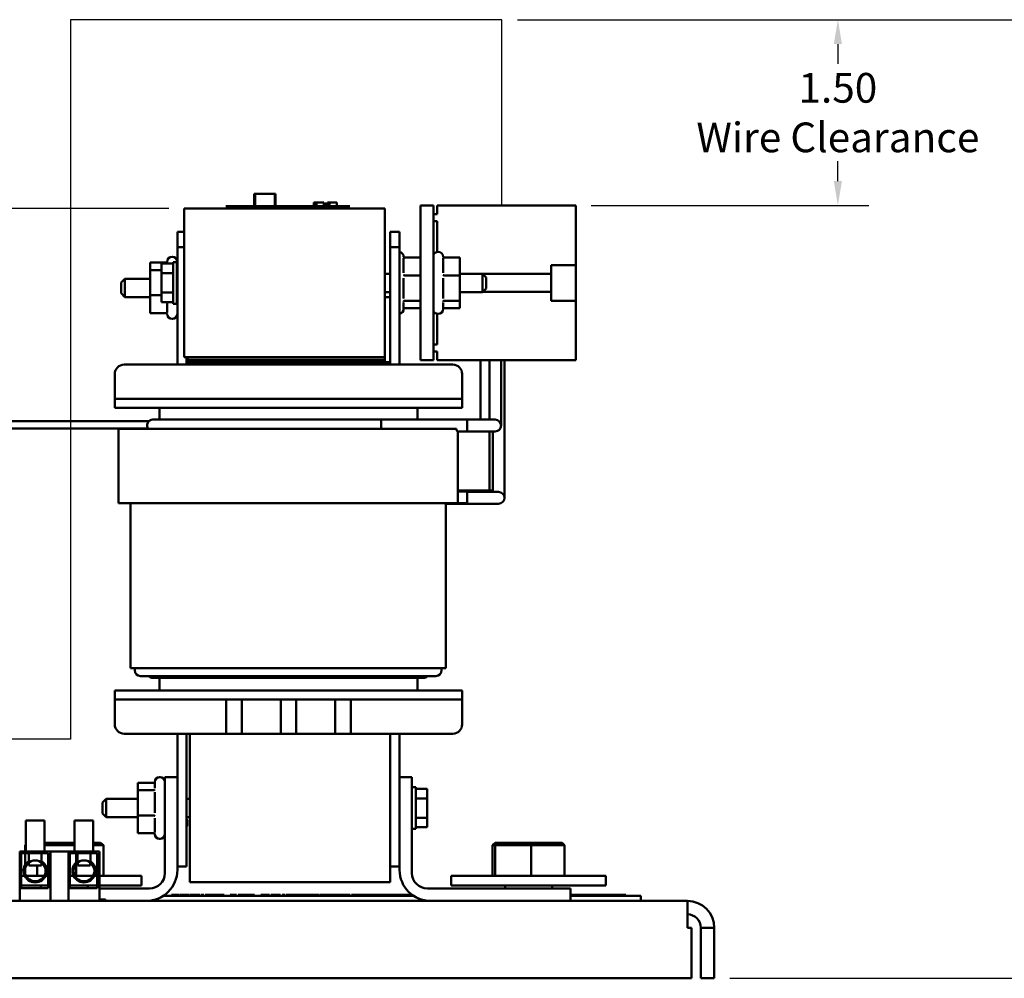
# Model space of a CAD drawing. Units: inches. Extents: x 1 to 43, y 0.5 to 33.5.
# Drawn here: x 27.4 to 35.4, y 9 to 16.7 of the extents above; entities that cross this region are included whole.
import ezdxf

# ---------------------------------------------------------------- set-up
doc = ezdxf.new("R2010")
doc.units = ezdxf.units.IN
doc.header["$LTSCALE"] = 2
doc.header["$MEASUREMENT"] = 0
for name, color, linetype, lineweight in [('Dimension (ANSI)', 7, 'Continuous', 25), ('Sketch Geometry (ANSI)', 7, 'Continuous', 25), ('Visible (ANSI)', 7, 'Continuous', 50)]:
    doc.layers.add(name, color=color, linetype=linetype, lineweight=lineweight)
doc.styles.add('Note Text (ANSI)', font='tahoma.ttf')
doc.dimstyles.new('Default (ANSI)', dxfattribs={"dimscale": 2, "dimtxt": 0.12, "dimasz": 0.098425, "dimexe": 0.125, "dimexo": 0.0625, "dimgap": 0.031496, "dimtad": 0, "dimtih": 1, "dimtoh": 1, "dimrnd": 1e-08, "dimzin": 0, "dimdsep": 46, "dimtxsty": 'Note Text (ANSI)', "dimcen": 0.09, "dimdle": 0.393701, "dimclrd": 256, "dimclre": 256, "dimclrt": 256, "dimadec": 0, "dimazin": 1, "dimtfac": 1, "dimtofl": 0, "dimtmove": 0, "dimatfit": 3, "dimfxl": 1, "dimtolj": 1, "dimtzin": 4, "dimlwd": -1, "dimlwe": -1, "dimarcsym": 0})

# ---------------------------------------------------------------- blocks, each defined once
blk = doc.blocks.new('*D28')
at = {"layer": 'Defpoints', "color": 0, "transparency": 16777216}
for p in [(31.3063, 16.7355), (37.5881, 16.7355), (33.0211, 8.9955)]:
    blk.add_point(p, dxfattribs=at)
at = {"layer": 'Dimension (ANSI)', "transparency": 16777216}
for p, q in [((31.4313, 16.7355), (37.8381, 16.7355)), ((37.5881, 16.5387), (37.5881, 13.0485)), ((37.5881, 9.1924), (37.5881, 12.6825)), ((33.1461, 8.9955), (37.8381, 8.9955))]:
    blk.add_line(p, q, dxfattribs=at)
for points in [[(37.5552, 16.5387), (37.6209, 16.5387), (37.5881, 16.7355)], [(37.5552, 9.1924), (37.6209, 9.1924), (37.5881, 8.9955)]]:
    blk.add_solid(points, dxfattribs=at)
at = {"layer": 'Dimension (ANSI)', "transparency": 16777216, "insert": (37.2799, 12.9855), "char_height": 0.24, "attachment_point": 1, "style": 'Note Text (ANSI)'}
blk.add_mtext('\\A1;7.74', dxfattribs=at)
blk = doc.blocks.new('*D32')
at = {"layer": 'Defpoints', "color": 0, "transparency": 16777216}
for p in [(31.3063, 16.7355), (31.9024, 15.2355), (34.0196, 15.2355)]:
    blk.add_point(p, dxfattribs=at)
at = {"layer": 'Dimension (ANSI)', "transparency": 16777216}
for p, q in [((31.4313, 16.7355), (34.2696, 16.7355)), ((34.0196, 16.5387), (34.0196, 16.3788)), ((34.0196, 15.4324), (34.0196, 15.5922)), ((32.0274, 15.2355), (34.2696, 15.2355))]:
    blk.add_line(p, q, dxfattribs=at)
for points in [[(33.9868, 16.5387), (34.0525, 16.5387), (34.0196, 16.7355)], [(33.9868, 15.4324), (34.0525, 15.4324), (34.0196, 15.2355)]]:
    blk.add_solid(points, dxfattribs=at)
at = {"layer": 'Dimension (ANSI)', "transparency": 16777216, "insert": (34.0196, 15.9855), "char_height": 0.24, "attachment_point": 5, "style": 'Note Text (ANSI)'}
blk.add_mtext('\\A1;\\fTahoma|b0|i0;\\H0.2400;1.50\\P\\fTahoma|b0|i0;\\H0.2400;Wire Clearance', dxfattribs=at)
blk = doc.blocks.new('*D34')
at = {"layer": 'Defpoints', "color": 0, "transparency": 16777216}
for p in [(23.1087, 15.2105), (28.7394, 15.2105), (23.8961, 8.9955)]:
    blk.add_point(p, dxfattribs=at)
at = {"layer": 'Dimension (ANSI)', "transparency": 16777216}
for p, q in [((28.6144, 15.2105), (22.8587, 15.2105)), ((23.1087, 15.0137), (23.1087, 12.291)), ((23.1087, 9.1924), (23.1087, 11.9151)), ((23.7711, 8.9955), (22.8587, 8.9955))]:
    blk.add_line(p, q, dxfattribs=at)
for points in [[(23.0759, 15.0137), (23.1415, 15.0137), (23.1087, 15.2105)], [(23.0759, 9.1924), (23.1415, 9.1924), (23.1087, 8.9955)]]:
    blk.add_solid(points, dxfattribs=at)
at = {"layer": 'Dimension (ANSI)', "transparency": 16777216, "insert": (22.8026, 12.228), "char_height": 0.24, "attachment_point": 1, "style": 'Note Text (ANSI)'}
blk.add_mtext('\\A1;6.22', dxfattribs=at)

msp = doc.modelspace()

# ---------------------------------------------------------------- linework, layer by layer
at = {"layer": 'Sketch Geometry (ANSI)'}
for p, q in [((31.3063, 16.7355), (27.8222, 16.7355)), ((27.8222, 16.7355), (27.8222, 10.9273)), ((31.3063, 15.2411), (31.3063, 16.7355)), ((27.8222, 10.9273), (26.5836, 10.9273))]:
    msp.add_line(p, q, dxfattribs=at)
at = {"layer": 'Visible (ANSI)'}
for p, q in [((29.3053, 15.3305), (29.3125, 15.3305)), ((29.3053, 15.2305), (29.3053, 15.3305)), ((29.3125, 15.2305), (29.3125, 15.3305)), ((29.3125, 15.3305), (29.4725, 15.3305)), ((29.4725, 15.3305), (29.4757, 15.3305)), ((29.4725, 15.2305), (29.4725, 15.3305)), ((29.4757, 15.3305), (29.4762, 15.3305)), ((29.4757, 15.2305), (29.4757, 15.3305)), ((29.4762, 15.2305), (29.4762, 15.3305)), ((28.7394, 15.2105), (28.7394, 14.0105)), ((28.7394, 15.2105), (30.3594, 15.2105)), ((29.077, 15.2305), (29.107, 15.2305)), ((29.077, 15.2305), (29.077, 15.2305)), ((29.107, 15.2305), (29.077, 15.2305)), ((30.047, 15.2305), (29.107, 15.2305)), ((29.107, 15.2305), (30.047, 15.2305)), ((29.271, 15.2105), (29.271, 15.2305)), ((29.7861, 15.2305), (29.7861, 15.2605)), ((29.7861, 15.2605), (29.7943, 15.2605)), ((29.7943, 15.2605), (29.7968, 15.2605)), ((29.7968, 15.2605), (29.797, 15.2605)), ((29.7968, 15.2305), (29.7968, 15.2605)), ((29.797, 15.2305), (29.797, 15.2605)), ((29.797, 15.2605), (29.8083, 15.2605)), ((29.8083, 15.2605), (29.8084, 15.2605)), ((29.8083, 15.2305), (29.8083, 15.2605)), ((29.8084, 15.2305), (29.8084, 15.2605)), ((29.8084, 15.2605), (29.8684, 15.2605)), ((29.8684, 15.2305), (29.8684, 15.2605)), ((29.8684, 15.2505), (29.8748, 15.2505)), ((29.8895, 15.2505), (29.8748, 15.2505)), ((29.8748, 15.2305), (29.8748, 15.2505)), ((29.8895, 15.2305), (29.8895, 15.2505)), ((29.899, 15.2505), (29.8895, 15.2505)), ((29.8985, 15.2605), (29.8987, 15.2605)), ((29.8985, 15.2505), (29.8985, 15.2605)), ((29.8987, 15.2505), (29.8987, 15.2605)), ((29.8987, 15.2605), (29.9037, 15.2605)), ((29.899, 15.2305), (29.899, 15.2505)), ((29.9037, 15.2605), (29.9049, 15.2605)), ((29.9037, 15.2305), (29.9037, 15.2605)), ((29.9049, 15.2305), (29.9049, 15.2605)), ((29.9049, 15.2605), (29.9117, 15.2605)), ((29.9117, 15.2605), (29.913, 15.2605)), ((29.9117, 15.2305), (29.9117, 15.2605)), ((29.913, 15.2605), (29.973, 15.2605)), ((29.913, 15.2305), (29.913, 15.2605)), ((29.973, 15.2305), (29.973, 15.2605)), ((30.041, 15.2105), (30.041, 15.2305)), ((30.047, 15.2305), (30.077, 15.2305)), ((30.077, 15.2305), (30.047, 15.2305)), ((30.077, 15.2305), (30.077, 15.2305)), ((30.3594, 14.0105), (30.3594, 15.2105)), ((30.7524, 15.2355), (30.6484, 15.2355)), ((30.6484, 15.2355), (30.6484, 13.9855)), ((30.7524, 13.9855), (30.7524, 15.2355)), ((30.7824, 15.2355), (30.7824, 15.1645)), ((30.7824, 15.2355), (31.9024, 15.2355)), ((31.9024, 14.7547), (31.9024, 15.2355)), ((30.7824, 15.1645), (30.7524, 15.1645)), ((30.7524, 15.1085), (30.7824, 15.1085)), ((30.7824, 15.1085), (30.7824, 14.8601)), ((28.6844, 15.023), (28.6844, 14.898)), ((28.7394, 15.023), (28.6844, 15.023)), ((30.4044, 15.023), (30.4044, 14.898)), ((30.4794, 15.023), (30.4044, 15.023)), ((30.4794, 14.898), (30.4794, 15.023)), ((28.6844, 13.9505), (28.6844, 14.898)), ((28.6844, 14.898), (28.7394, 14.898)), ((30.4044, 14.898), (30.4794, 14.898)), ((30.4044, 13.9705), (30.4044, 14.898)), ((30.4794, 13.9505), (30.4794, 14.898)), ((28.6444, 14.8205), (28.6414, 14.8205)), ((30.5124, 14.8088), (30.5124, 14.6919)), ((30.5216, 14.815), (30.6484, 14.815)), ((30.7884, 14.8605), (30.7914, 14.8605)), ((30.8314, 14.8088), (30.8314, 14.6919)), ((30.8406, 14.815), (30.9674, 14.815)), ((30.9674, 14.6711), (30.9674, 14.815)), ((28.5921, 14.775), (28.4654, 14.775)), ((28.4654, 14.775), (28.4654, 14.7144)), ((28.4654, 14.7144), (28.4654, 14.51)), ((28.5554, 14.7144), (28.4654, 14.7144)), ((28.5554, 14.7665), (28.6494, 14.7665)), ((28.5554, 14.6885), (28.5554, 14.7665)), ((28.6014, 14.7665), (28.6014, 14.7805)), ((28.6494, 14.7787), (28.6494, 14.4424)), ((28.6494, 14.7787), (28.6794, 14.7787)), ((28.6794, 14.7787), (28.6794, 14.4424)), ((31.7044, 14.684), (31.7044, 14.7547)), ((31.7044, 14.7547), (31.9024, 14.7547)), ((31.9024, 14.7547), (31.9024, 14.4664)), ((28.2294, 14.6145), (28.2594, 14.6445)), ((28.2594, 14.6445), (28.2594, 14.4965)), ((28.4654, 14.6445), (28.2594, 14.6445)), ((28.5554, 14.6885), (28.6494, 14.6885)), ((28.5554, 14.5325), (28.5554, 14.6885)), ((28.6794, 14.6845), (28.6844, 14.6845)), ((30.3594, 14.6845), (30.4044, 14.6845)), ((30.5124, 14.6497), (30.5124, 14.4835)), ((30.5216, 14.6711), (30.6484, 14.6711)), ((30.8314, 14.6497), (30.8314, 14.4835)), ((30.8406, 14.6711), (30.9674, 14.6711)), ((30.9674, 14.6845), (31.1494, 14.6845)), ((30.9674, 14.4667), (30.9674, 14.6711)), ((31.1494, 14.5365), (31.1494, 14.6845)), ((31.1794, 14.6545), (31.1494, 14.6845)), ((31.1499, 14.684), (31.7044, 14.684)), ((31.1794, 14.6545), (31.1794, 14.5665)), ((31.7044, 14.5371), (31.7044, 14.684)), ((28.2294, 14.5265), (28.2294, 14.6145)), ((31.1794, 14.5665), (31.1494, 14.5365)), ((28.2294, 14.5265), (28.2594, 14.4965)), ((28.4654, 14.4965), (28.2594, 14.4965)), ((28.4654, 14.51), (28.4654, 14.3661)), ((28.5554, 14.51), (28.4654, 14.51)), ((28.5554, 14.5325), (28.6494, 14.5325)), ((28.5554, 14.4545), (28.5554, 14.5325)), ((28.6794, 14.5365), (28.6844, 14.5365)), ((30.3594, 14.5365), (30.4044, 14.5365)), ((30.4044, 14.4965), (30.3594, 14.4965)), ((30.9674, 14.5365), (31.1494, 14.5365)), ((31.7044, 14.5371), (31.1499, 14.5371)), ((31.7044, 14.4664), (31.7044, 14.5371)), ((28.5554, 14.4545), (28.6494, 14.4545)), ((28.6014, 14.3723), (28.6014, 14.4545)), ((28.6494, 14.4424), (28.6794, 14.4424)), ((30.5124, 14.4515), (30.5124, 14.4005)), ((30.5216, 14.4667), (30.6484, 14.4667)), ((30.5216, 14.4061), (30.6484, 14.4061)), ((30.8314, 14.4515), (30.8314, 14.4005)), ((30.8406, 14.4667), (30.9674, 14.4667)), ((30.8406, 14.4061), (30.9674, 14.4061)), ((30.9674, 14.4061), (30.9674, 14.4667)), ((31.9024, 14.4664), (31.7044, 14.4664)), ((31.9024, 13.9855), (31.9024, 14.4664)), ((28.5921, 14.3661), (28.4654, 14.3661)), ((28.6444, 14.3205), (28.6414, 14.3205)), ((30.7824, 14.361), (30.7824, 14.1125)), ((30.7884, 14.3605), (30.7914, 14.3605)), ((30.7824, 14.1125), (30.7524, 14.1125)), ((30.3594, 14.0105), (28.7394, 14.0105)), ((28.7594, 13.9505), (28.7594, 14.0105)), ((30.3594, 14.0105), (28.7694, 14.0105)), ((28.7694, 13.9905), (28.7694, 14.0105)), ((30.3594, 13.9905), (30.3594, 14.0105)), ((30.7524, 14.0565), (30.7824, 14.0565)), ((30.7824, 14.0565), (30.7824, 13.9855)), ((28.2539, 13.9505), (30.9099, 13.9505)), ((30.3594, 13.9905), (28.7694, 13.9905)), ((28.7694, 13.9705), (28.7694, 13.9905)), ((28.7694, 13.9905), (30.3594, 13.9905)), ((28.7694, 13.9705), (30.3594, 13.9705)), ((28.7844, 13.9705), (28.7844, 13.9505)), ((30.4044, 13.9705), (28.7844, 13.9705)), ((30.3594, 13.9705), (30.3594, 13.9905)), ((30.4044, 13.9505), (30.4044, 13.9705)), ((30.7524, 13.9855), (30.6484, 13.9855)), ((30.7824, 13.9855), (31.9024, 13.9855)), ((31.132, 13.5837), (31.132, 13.9855)), ((31.2044, 13.5837), (31.2044, 13.9855)), ((31.2992, 13.5837), (31.2992, 13.9855)), ((31.3268, 13), (31.3268, 13.9855)), ((28.1789, 13.6755), (28.1789, 13.8755)), ((30.9849, 13.6755), (30.9849, 13.8755)), ((28.1789, 13.6755), (28.1789, 13.6005)), ((28.4289, 13.6755), (28.1789, 13.6755)), ((28.4289, 13.6005), (28.1789, 13.6005)), ((28.4289, 13.6755), (30.7349, 13.6755)), ((28.4289, 13.6005), (30.7349, 13.6005)), ((28.5394, 13.6005), (28.5394, 13.5061)), ((30.6244, 13.5061), (30.6244, 13.6005)), ((30.9849, 13.6755), (30.7349, 13.6755)), ((30.9849, 13.6005), (30.7349, 13.6005)), ((30.9849, 13.6755), (30.9849, 13.6005)), ((31.132, 13.5837), (31.132, 13.5061)), ((31.2044, 13.5837), (31.2044, 13.5061)), ((31.2992, 13.4587), (31.2992, 13.5837)), ((28.456, 13.4946), (26.1809, 13.4946)), ((28.487, 13.5061), (28.5344, 13.5061)), ((30.6244, 13.5061), (28.5344, 13.5061)), ((30.3294, 13.4315), (30.3294, 13.5061)), ((30.3294, 13.5061), (31.1268, 13.5061)), ((31.0244, 13.5061), (30.6244, 13.5061)), ((31.0244, 13.5061), (31.0244, 13.4113)), ((31.2518, 13.5061), (31.1268, 13.5061)), ((28.4461, 13.4346), (26.1809, 13.4346)), ((28.4462, 13.4345), (26.1809, 13.4345)), ((28.5344, 13.4315), (28.2082, 13.4315)), ((28.2082, 12.8315), (28.2082, 13.4315)), ((28.5344, 13.4315), (30.6244, 13.4315)), ((30.9389, 13.4315), (30.6244, 13.4315)), ((30.9471, 13.4113), (31.1268, 13.4113)), ((31.0244, 13.4113), (30.9471, 13.4113)), ((30.9505, 12.8315), (30.9505, 13.4113)), ((31.1268, 13.4113), (31.2518, 13.4113)), ((31.2044, 13.0124), (31.2044, 13.4113)), ((31.232, 13), (31.232, 13.4113)), ((31.2044, 13.0124), (31.2044, 12.9332)), ((31.232, 13), (31.232, 12.9224)), ((31.3268, 12.875), (31.3268, 13)), ((30.9505, 12.9348), (31.1268, 12.9348)), ((31.1544, 12.9332), (30.9505, 12.9332)), ((31.0244, 12.9274), (30.9505, 12.9274)), ((31.0244, 12.9274), (31.0244, 12.8324)), ((31.1544, 12.9224), (31.0244, 12.9224)), ((31.2044, 12.9348), (31.1268, 12.9348)), ((31.232, 12.9332), (31.1544, 12.9332)), ((31.2794, 12.9224), (31.1544, 12.9224)), ((28.5344, 12.8315), (28.2082, 12.8315)), ((28.3048, 11.4993), (28.3048, 12.8315)), ((28.5344, 12.8315), (30.6244, 12.8315)), ((30.9505, 12.8315), (30.6244, 12.8315)), ((30.854, 11.4993), (30.854, 12.8315)), ((31.1544, 12.8276), (30.854, 12.8276)), ((31.0244, 12.8324), (30.9505, 12.8324)), ((31.1544, 12.8276), (31.2794, 12.8276)), ((28.3048, 11.4993), (28.5344, 11.4993)), ((28.3398, 11.4993), (28.3398, 11.4829)), ((30.6244, 11.4993), (28.5344, 11.4993)), ((30.6244, 11.4993), (30.854, 11.4993)), ((30.819, 11.4993), (30.819, 11.4829)), ((28.5344, 11.4355), (28.3872, 11.4355)), ((28.5344, 11.4205), (28.487, 11.4205)), ((28.5344, 11.4355), (30.6244, 11.4355)), ((28.5344, 11.4205), (30.6244, 11.4205)), ((28.5394, 11.4205), (28.5394, 11.3205)), ((30.7716, 11.4355), (30.6244, 11.4355)), ((30.6244, 11.3205), (30.6244, 11.4205)), ((30.6718, 11.4205), (30.6244, 11.4205)), ((28.1789, 11.2455), (28.1789, 11.3205)), ((28.4289, 11.3205), (28.1789, 11.3205)), ((28.4289, 11.3205), (30.7349, 11.3205)), ((30.9849, 11.3205), (30.7349, 11.3205)), ((30.9849, 11.2455), (30.9849, 11.3205)), ((28.1789, 11.2455), (28.1789, 11.0455)), ((28.4289, 11.2455), (28.1789, 11.2455)), ((28.4289, 11.2455), (30.7349, 11.2455)), ((29.0794, 10.9705), (29.0794, 11.2455)), ((29.2044, 11.2455), (29.2044, 10.9705)), ((29.5194, 10.9705), (29.5194, 11.2455)), ((29.6444, 11.2455), (29.6444, 10.9705)), ((29.9594, 10.9705), (29.9594, 11.2455)), ((30.0844, 11.2455), (30.0844, 10.9705)), ((30.9849, 11.2455), (30.7349, 11.2455)), ((30.9849, 11.2455), (30.9849, 11.0455)), ((29.0794, 10.9705), (28.2539, 10.9705)), ((28.6844, 10.9705), (28.6844, 10.6205)), ((28.7594, 10.9705), (28.7594, 10.148)), ((28.7844, 10.9705), (28.7844, 9.7705)), ((29.2044, 10.9705), (29.0794, 10.9705)), ((29.5194, 10.9705), (29.2044, 10.9705)), ((29.6444, 10.9705), (29.5194, 10.9705)), ((29.9594, 10.9705), (29.6444, 10.9705)), ((30.0844, 10.9705), (29.9594, 10.9705)), ((30.9099, 10.9705), (30.0844, 10.9705)), ((30.4044, 9.7705), (30.4044, 10.9705)), ((30.4794, 10.9705), (30.4794, 10.6205)), ((28.5014, 10.5296), (28.5014, 10.5805)), ((28.5444, 10.6205), (28.5414, 10.6205)), ((28.5844, 9.8455), (28.5844, 10.6205)), ((28.5844, 10.6205), (28.6844, 10.6205)), ((28.6844, 10.6205), (28.6844, 9.8705)), ((30.4794, 10.6205), (30.5794, 10.6205)), ((30.4794, 9.8705), (30.4794, 10.6205)), ((30.5794, 10.6205), (30.5794, 9.8455)), ((28.4921, 10.575), (28.3654, 10.575)), ((28.3654, 10.575), (28.3654, 10.5144)), ((28.3654, 10.5144), (28.3654, 10.31)), ((28.4921, 10.5144), (28.3654, 10.5144)), ((30.6094, 10.5387), (30.5794, 10.5387)), ((30.6094, 10.2024), (30.6094, 10.5387)), ((30.7034, 10.5265), (30.6094, 10.5265)), ((30.7034, 10.5265), (30.7034, 10.4485)), ((28.0794, 10.4145), (28.1094, 10.4445)), ((28.1094, 10.4445), (28.1094, 10.2965)), ((28.3654, 10.4445), (28.1094, 10.4445)), ((28.5014, 10.3314), (28.5014, 10.4976)), ((28.7844, 10.4445), (28.7594, 10.4445)), ((30.7034, 10.4485), (30.6094, 10.4485)), ((30.7034, 10.4485), (30.7034, 10.2925)), ((28.0794, 10.3265), (28.0794, 10.4145)), ((27.461, 10.2705), (27.611, 10.2705)), ((27.461, 10.0205), (27.461, 10.2705)), ((27.611, 10.0205), (27.611, 10.2705)), ((27.855, 10.2705), (28.005, 10.2705)), ((27.855, 10.0205), (27.855, 10.2705)), ((28.005, 10.0205), (28.005, 10.2705)), ((28.0794, 10.3265), (28.1094, 10.2965)), ((28.3654, 10.2965), (28.1094, 10.2965)), ((28.3654, 10.31), (28.3654, 10.1661)), ((28.4921, 10.31), (28.3654, 10.31)), ((28.5014, 10.1723), (28.5014, 10.2892)), ((28.7844, 10.2965), (28.7594, 10.2965)), ((30.7034, 10.2925), (30.6094, 10.2925)), ((30.7034, 10.2925), (30.7034, 10.2145)), ((28.7644, 10.2526), (28.7644, 10.2485)), ((30.6094, 10.2024), (30.5794, 10.2024)), ((30.7034, 10.2145), (30.6094, 10.2145)), ((28.4921, 10.1661), (28.3654, 10.1661)), ((28.5444, 10.1205), (28.5414, 10.1205)), ((28.7594, 10.148), (28.7594, 9.898)), ((27.461, 10.0761), (27.4547, 10.0705)), ((27.4547, 10.0705), (27.461, 10.0705)), ((27.4547, 10.0205), (27.4547, 10.0705)), ((27.855, 10.0905), (27.611, 10.0905)), ((27.611, 10.0705), (27.855, 10.0705)), ((28.065, 10.0905), (28.005, 10.0905)), ((28.005, 10.0705), (28.0876, 10.0705)), ((28.065, 10.0905), (28.0876, 10.0705)), ((28.0876, 9.8225), (28.0876, 10.0705)), ((31.2507, 10.0905), (31.2299, 10.0705)), ((31.2299, 10.0705), (31.2516, 10.0705)), ((31.2299, 9.8225), (31.2299, 10.0705)), ((31.2708, 10.0905), (31.2507, 10.0905)), ((31.2708, 10.0905), (31.2516, 10.0705)), ((31.2516, 10.0705), (31.5428, 10.0705)), ((31.2516, 9.8225), (31.2516, 10.0705)), ((31.5412, 10.0905), (31.2708, 10.0905)), ((31.7916, 10.0905), (31.5412, 10.0905)), ((31.5412, 10.0905), (31.5428, 10.0705)), ((31.5428, 10.0705), (31.8123, 10.0705)), ((31.5428, 9.8225), (31.5428, 10.0705)), ((31.7916, 10.0905), (31.8123, 10.0705)), ((31.8123, 9.8225), (31.8123, 10.0705)), ((27.661, 10.0205), (27.411, 10.0205)), ((27.411, 10.0205), (27.411, 9.6205)), ((27.4216, 10.0055), (27.6416, 10.0055)), ((27.4216, 9.7235), (27.4216, 10.0055)), ((27.4547, 9.9093), (27.4547, 10.0055)), ((27.4838, 10.0055), (27.4838, 9.9406)), ((27.5882, 9.9406), (27.5882, 10.0055)), ((27.6416, 10.0055), (27.6416, 9.7235)), ((27.805, 10.0205), (27.661, 10.0205)), ((27.661, 10.0205), (27.661, 9.6205)), ((28.055, 10.0205), (27.805, 10.0205)), ((27.805, 10.0205), (27.805, 9.6205)), ((27.8156, 10.0055), (28.0356, 10.0055)), ((27.8156, 9.7235), (27.8156, 10.0055)), ((27.8672, 9.9323), (27.8672, 10.0055)), ((27.8778, 10.0055), (27.8778, 9.9406)), ((27.9822, 9.9406), (27.9822, 10.0055)), ((28.0356, 10.0055), (28.0356, 9.7235)), ((28.055, 10.0205), (28.055, 9.6205)), ((27.4547, 9.8413), (27.4547, 9.8849)), ((27.486, 9.9308), (27.486, 9.9055)), ((27.586, 9.9055), (27.486, 9.9055)), ((27.5508, 9.8225), (27.5508, 9.9055)), ((27.586, 9.9308), (27.586, 9.9055)), ((27.8672, 9.8225), (27.8672, 9.9191)), ((27.88, 9.9308), (27.88, 9.9055)), ((27.98, 9.9055), (27.88, 9.9055)), ((27.98, 9.9308), (27.98, 9.9055)), ((28.6844, 9.898), (28.7594, 9.898)), ((30.4044, 9.898), (30.4794, 9.898)), ((27.4216, 9.8225), (27.4517, 9.8225)), ((27.4622, 9.8225), (27.6098, 9.8225)), ((27.6202, 9.8225), (27.6416, 9.8225)), ((27.8156, 9.8225), (27.8457, 9.8225)), ((27.8562, 9.8225), (28.0038, 9.8225)), ((28.0142, 9.8225), (28.0356, 9.8225)), ((28.055, 9.8225), (28.3961, 9.8225)), ((28.3961, 9.8225), (28.3961, 9.7455)), ((30.8961, 9.8225), (32.1461, 9.8225)), ((30.8961, 9.8225), (30.8961, 9.7455)), ((32.1461, 9.8225), (32.1461, 9.7455)), ((27.6416, 9.7455), (27.4216, 9.7455)), ((27.6416, 9.7235), (27.4216, 9.7235)), ((27.5811, 9.7455), (27.5811, 9.7235)), ((28.0356, 9.7455), (27.8156, 9.7455)), ((28.0356, 9.7235), (27.8156, 9.7235)), ((27.9611, 9.7455), (27.9611, 9.7235)), ((28.3961, 9.7455), (28.055, 9.7455)), ((28.055, 9.7205), (28.4594, 9.7205)), ((30.4044, 9.7705), (28.7844, 9.7705)), ((30.7044, 9.7205), (31.8594, 9.7205)), ((32.1461, 9.7455), (30.8961, 9.7455)), ((31.3311, 9.7455), (31.3311, 9.7205)), ((31.7111, 9.7455), (31.7111, 9.7205)), ((31.8594, 9.7205), (31.8594, 9.6205)), ((28.055, 9.6305), (28.1042, 9.6305)), ((28.1042, 9.6205), (28.1042, 9.6305)), ((30.5937, 9.6605), (28.57, 9.6605)), ((28.6366, 9.6705), (28.64, 9.6705)), ((28.6366, 9.6605), (28.6366, 9.6705)), ((28.64, 9.6705), (28.6657, 9.6705)), ((28.64, 9.6605), (28.64, 9.6705)), ((28.6657, 9.6705), (28.6917, 9.6705)), ((28.6917, 9.6705), (28.7009, 9.6705)), ((28.7009, 9.6705), (28.7012, 9.6705)), ((28.7009, 9.6605), (28.7009, 9.6705)), ((28.7012, 9.6605), (28.7012, 9.6705)), ((28.7083, 9.6705), (28.743, 9.6705)), ((28.7083, 9.6605), (28.7083, 9.6705)), ((28.743, 9.6705), (28.7834, 9.6705)), ((28.7834, 9.6605), (28.7834, 9.6705)), ((28.7869, 9.6605), (28.7869, 9.6705)), ((28.7869, 9.6705), (28.8111, 9.6705)), ((28.8111, 9.6605), (28.8111, 9.6705)), ((28.8111, 9.6705), (28.8263, 9.6705)), ((28.8263, 9.6705), (28.8417, 9.6705)), ((28.8263, 9.6605), (28.8263, 9.6705)), ((28.8417, 9.6605), (28.8417, 9.6705)), ((28.8417, 9.6705), (28.8665, 9.6705)), ((28.8665, 9.6605), (28.8665, 9.6705)), ((28.8747, 9.6705), (28.8996, 9.6705)), ((28.8747, 9.6605), (28.8747, 9.6705)), ((28.8996, 9.6605), (28.8996, 9.6705)), ((28.9079, 9.6705), (28.9131, 9.6705)), ((28.9079, 9.6605), (28.9079, 9.6705)), ((28.9131, 9.6705), (28.9255, 9.6705)), ((28.9255, 9.6705), (28.9351, 9.6705)), ((28.9351, 9.6705), (28.9586, 9.6705)), ((28.9351, 9.6605), (28.9351, 9.6705)), ((28.9586, 9.6705), (28.9622, 9.6705)), ((28.9586, 9.6605), (28.9586, 9.6705)), ((28.9622, 9.6705), (28.9684, 9.6705)), ((28.9622, 9.6605), (28.9622, 9.6705)), ((28.9684, 9.6705), (28.9721, 9.6705)), ((28.9684, 9.6605), (28.9684, 9.6705)), ((28.9721, 9.6705), (28.9934, 9.6705)), ((28.9721, 9.6605), (28.9721, 9.6705)), ((28.9934, 9.6705), (29.0304, 9.6705)), ((29.0304, 9.6705), (29.0614, 9.6705)), ((29.0614, 9.6605), (29.0614, 9.6705)), ((29.112, 9.6605), (29.112, 9.6705)), ((29.112, 9.6705), (29.1171, 9.6705)), ((29.1171, 9.6705), (29.1295, 9.6705)), ((29.1295, 9.6705), (29.1391, 9.6705)), ((29.1391, 9.6605), (29.1391, 9.6705)), ((29.1391, 9.6705), (29.1626, 9.6705)), ((29.1626, 9.6605), (29.1626, 9.6705)), ((29.1751, 9.6705), (29.214, 9.6705)), ((29.1751, 9.6605), (29.1751, 9.6705)), ((29.214, 9.6705), (29.2519, 9.6705)), ((29.2519, 9.6705), (29.2691, 9.6705)), ((29.2519, 9.6605), (29.2519, 9.6705)), ((29.2691, 9.6705), (29.2983, 9.6705)), ((29.2983, 9.6705), (29.3077, 9.6705)), ((29.2983, 9.6605), (29.2983, 9.6705)), ((29.3077, 9.6605), (29.3077, 9.6705)), ((29.3578, 9.6605), (29.3578, 9.6705)), ((29.3578, 9.6705), (29.3815, 9.6705)), ((29.3815, 9.6705), (29.4049, 9.6705)), ((29.4049, 9.6605), (29.4049, 9.6705)), ((29.4049, 9.6705), (29.4284, 9.6705)), ((29.4284, 9.6605), (29.4284, 9.6705)), ((29.4408, 9.6705), (29.4797, 9.6705)), ((29.4408, 9.6605), (29.4408, 9.6705)), ((29.4797, 9.6705), (29.5187, 9.6705)), ((29.5187, 9.6605), (29.5187, 9.6705)), ((29.5305, 9.6705), (29.5554, 9.6705)), ((29.5305, 9.6605), (29.5305, 9.6705)), ((29.5554, 9.6605), (29.5554, 9.6705)), ((29.5643, 9.6705), (29.587, 9.6705)), ((29.5643, 9.6605), (29.5643, 9.6705)), ((29.587, 9.6705), (29.6105, 9.6705)), ((29.587, 9.6605), (29.587, 9.6705)), ((29.6105, 9.6705), (29.6195, 9.6705)), ((29.6105, 9.6605), (29.6105, 9.6705)), ((29.6195, 9.6605), (29.6195, 9.6705)), ((29.623, 9.6605), (29.623, 9.6705)), ((29.623, 9.6705), (29.6481, 9.6705)), ((29.6481, 9.6705), (29.6772, 9.6705)), ((29.6772, 9.6705), (29.6899, 9.6705)), ((29.6899, 9.6605), (29.6899, 9.6705)), ((29.6937, 9.6705), (29.6962, 9.6705)), ((29.6937, 9.6605), (29.6937, 9.6705)), ((29.6962, 9.6705), (29.6964, 9.6705)), ((29.6962, 9.6605), (29.6962, 9.6705)), ((29.6964, 9.6605), (29.6964, 9.6705)), ((29.6964, 9.6705), (29.7312, 9.6705)), ((29.7312, 9.6705), (29.7716, 9.6705)), ((29.7716, 9.6705), (29.7756, 9.6705)), ((29.7716, 9.6605), (29.7716, 9.6705)), ((29.7756, 9.6705), (29.7983, 9.6705)), ((29.7756, 9.6605), (29.7756, 9.6705)), ((29.7983, 9.6705), (29.8218, 9.6705)), ((29.7983, 9.6605), (29.7983, 9.6705)), ((29.8218, 9.6705), (29.8308, 9.6705)), ((29.8218, 9.6605), (29.8218, 9.6705)), ((29.8308, 9.6605), (29.8308, 9.6705)), ((29.8357, 9.6705), (29.8746, 9.6705)), ((29.8357, 9.6605), (29.8357, 9.6705)), ((29.8746, 9.6705), (29.9135, 9.6705)), ((29.9135, 9.6605), (29.9135, 9.6705)), ((29.917, 9.6605), (29.917, 9.6705)), ((29.917, 9.6705), (29.9221, 9.6705)), ((29.9221, 9.6705), (29.9345, 9.6705)), ((29.9345, 9.6705), (29.9442, 9.6705)), ((29.9442, 9.6605), (29.9442, 9.6705)), ((29.9442, 9.6705), (29.9677, 9.6705)), ((29.9677, 9.6605), (29.9677, 9.6705)), ((29.9677, 9.6705), (29.9708, 9.6705)), ((29.9708, 9.6705), (29.9797, 9.6705)), ((29.9708, 9.6605), (29.9708, 9.6705)), ((29.9797, 9.6605), (29.9797, 9.6705)), ((29.9797, 9.6705), (29.9916, 9.6705)), ((29.9916, 9.6705), (30.0178, 9.6705)), ((30.0178, 9.6705), (30.0567, 9.6705)), ((30.0567, 9.6605), (30.0567, 9.6705)), ((30.0567, 9.6705), (30.0706, 9.6705)), ((30.0706, 9.6605), (30.0706, 9.6705)), ((30.0706, 9.6705), (30.0815, 9.6705)), ((30.0815, 9.6605), (30.0815, 9.6705)), ((30.0912, 9.6705), (30.1139, 9.6705)), ((30.0912, 9.6605), (30.0912, 9.6705)), ((30.1139, 9.6605), (30.1139, 9.6705)), ((30.1139, 9.6705), (30.1163, 9.6705)), ((30.1163, 9.6605), (30.1163, 9.6705)), ((30.1163, 9.6705), (30.1398, 9.6705)), ((30.1398, 9.6605), (30.1398, 9.6705)), ((30.1398, 9.6705), (30.1584, 9.6705)), ((30.1584, 9.6705), (30.1806, 9.6705)), ((30.1806, 9.6705), (30.1902, 9.6705)), ((30.1902, 9.6605), (30.1902, 9.6705)), ((30.1902, 9.6705), (30.2023, 9.6705)), ((30.2023, 9.6705), (30.226, 9.6705)), ((30.2023, 9.6605), (30.2023, 9.6705)), ((30.226, 9.6705), (30.2494, 9.6705)), ((30.2494, 9.6705), (30.2729, 9.6705)), ((30.2494, 9.6605), (30.2494, 9.6705)), ((30.2729, 9.6605), (30.2729, 9.6705)), ((30.2742, 9.6705), (30.2791, 9.6705)), ((30.2742, 9.6605), (30.2742, 9.6705)), ((30.2791, 9.6705), (30.2903, 9.6705)), ((30.2903, 9.6705), (30.3276, 9.6705)), ((30.2903, 9.6605), (30.2903, 9.6705)), ((30.3276, 9.6705), (30.3545, 9.6705)), ((30.3545, 9.6705), (30.3609, 9.6705)), ((30.3545, 9.6605), (30.3545, 9.6705)), ((30.3609, 9.6605), (30.3609, 9.6705)), ((30.3609, 9.6705), (30.3659, 9.6705)), ((30.3659, 9.6705), (30.386, 9.6705)), ((30.386, 9.6605), (30.386, 9.6705)), ((30.386, 9.6705), (30.3884, 9.6705)), ((30.3884, 9.6605), (30.3884, 9.6705)), ((30.3884, 9.6705), (30.4023, 9.6705)), ((30.4023, 9.6605), (30.4023, 9.6705)), ((30.4023, 9.6705), (30.4075, 9.6705)), ((30.4075, 9.6705), (30.4423, 9.6705)), ((30.4075, 9.6605), (30.4075, 9.6705)), ((30.4423, 9.6705), (30.4827, 9.6705)), ((30.4827, 9.6605), (30.4827, 9.6705)), ((30.4827, 9.6705), (30.4883, 9.6705)), ((30.4883, 9.6605), (30.4883, 9.6705)), ((30.4883, 9.6705), (30.5134, 9.6705)), ((30.5134, 9.6705), (30.5425, 9.6705)), ((30.5425, 9.6705), (30.5552, 9.6705)), ((30.5552, 9.6605), (30.5552, 9.6705)), ((30.5552, 9.6705), (30.5671, 9.6705)), ((30.5671, 9.6705), (30.5794, 9.6705)), ((30.5671, 9.6605), (30.5671, 9.6705)), ((31.8594, 9.6705), (31.864, 9.6705)), ((32.3973, 9.6605), (31.8594, 9.6605)), ((31.864, 9.6605), (31.864, 9.6705)), ((31.864, 9.6705), (31.8728, 9.6705)), ((31.8728, 9.6705), (31.8742, 9.6705)), ((31.8728, 9.6605), (31.8728, 9.6705)), ((31.8742, 9.6605), (31.8742, 9.6705)), ((31.8742, 9.6705), (31.8902, 9.6705)), ((31.8902, 9.6605), (31.8902, 9.6705)), ((31.8902, 9.6705), (31.9113, 9.6705)), ((31.9113, 9.6705), (31.9503, 9.6705)), ((31.9503, 9.6705), (31.9652, 9.6705)), ((31.9652, 9.6605), (31.9652, 9.6705)), ((31.9652, 9.6705), (31.9694, 9.6705)), ((31.9694, 9.6705), (31.9706, 9.6705)), ((31.9706, 9.6605), (31.9706, 9.6705)), ((31.9706, 9.6705), (32.067, 9.6705)), ((32.067, 9.6605), (32.067, 9.6705)), ((32.067, 9.6705), (32.072, 9.6705)), ((32.072, 9.6705), (32.08, 9.6705)), ((32.072, 9.6605), (32.072, 9.6705)), ((32.08, 9.6605), (32.08, 9.6705)), ((32.08, 9.6705), (32.0862, 9.6705)), ((32.0862, 9.6705), (32.113, 9.6705)), ((32.0862, 9.6605), (32.0862, 9.6705)), ((32.113, 9.6605), (32.113, 9.6705)), ((32.113, 9.6705), (32.121, 9.6705)), ((32.121, 9.6605), (32.121, 9.6705)), ((32.121, 9.6705), (32.1272, 9.6705)), ((32.1272, 9.6705), (32.1409, 9.6705)), ((32.1409, 9.6705), (32.1527, 9.6705)), ((32.1409, 9.6605), (32.1409, 9.6705)), ((32.1527, 9.6705), (32.1577, 9.6705)), ((32.1577, 9.6705), (32.1678, 9.6705)), ((32.1577, 9.6605), (32.1577, 9.6705)), ((32.1678, 9.6705), (32.1749, 9.6705)), ((32.1678, 9.6605), (32.1678, 9.6705)), ((32.1749, 9.6605), (32.1749, 9.6705)), ((32.1749, 9.6705), (32.1785, 9.6705)), ((32.1785, 9.6605), (32.1785, 9.6705)), ((32.1785, 9.6705), (32.1815, 9.6705)), ((32.1815, 9.6705), (32.1816, 9.6705)), ((32.1816, 9.6605), (32.1816, 9.6705)), ((32.1816, 9.6705), (32.2049, 9.6705)), ((32.2049, 9.6605), (32.2049, 9.6705)), ((32.2049, 9.6705), (32.21, 9.6705)), ((32.21, 9.6705), (32.218, 9.6705)), ((32.21, 9.6605), (32.21, 9.6705)), ((32.218, 9.6705), (32.2285, 9.6705)), ((32.218, 9.6605), (32.218, 9.6705)), ((32.2285, 9.6705), (32.248, 9.6705)), ((32.248, 9.6705), (32.2555, 9.6705)), ((32.2555, 9.6605), (32.2555, 9.6705)), ((32.2555, 9.6705), (32.2582, 9.6705)), ((32.2582, 9.6605), (32.2582, 9.6705)), ((32.2582, 9.6705), (32.3064, 9.6705)), ((32.3064, 9.6605), (32.3064, 9.6705)), ((32.3973, 9.6605), (32.4273, 9.6605)), ((32.4273, 9.6205), (32.4273, 9.6605)), ((26.8336, 9.6205), (32.8043, 9.6205)), ((32.8043, 9.4037), (32.8043, 9.6205)), ((32.8043, 9.4037), (32.8361, 9.4037)), ((32.8361, 9.4037), (32.8361, 8.9955)), ((33.0211, 9.4037), (32.9127, 9.4037)), ((32.9127, 9.4037), (32.9127, 8.9955)), ((33.0211, 9.4037), (33.0211, 8.9955)), ((24.0812, 8.9955), (32.8361, 8.9955)), ((33.0211, 8.9955), (32.9127, 8.9955))]:
    msp.add_line(p, q, dxfattribs=at)
for centre in [(27.536, 9.8631), (27.93, 9.8631)]:
    msp.add_circle(centre, 0.0842, dxfattribs=at)
for centre, radius, start, end in [((28.6414, 14.7805), 0.04, 90, 180), ((28.6444, 14.7805), 0.04, 0, 90), ((30.4724, 14.8205), 0.04, 0.7561, 79.92134), ((30.7884, 14.8205), 0.04, 90, 154.15807), ((30.7914, 14.8205), 0.04, 0.7561, 90), ((30.4724, 14.4005), 0.04, 280.07866, 0), ((30.7914, 14.4005), 0.04, 270, 0), ((28.6414, 14.3605), 0.04, 180.7561, 270), ((28.6444, 14.3605), 0.04, 270, 0), ((30.7884, 14.4005), 0.04, 205.84193, 270), ((28.2539, 13.8755), 0.075, 90, 180), ((30.9099, 13.8755), 0.075, 0, 90), ((28.487, 13.4587), 0.0474, 90, 215.01841), ((31.2518, 13.4587), 0.0474, 270, 90), ((31.2794, 12.875), 0.0474, 270, 90), ((28.3872, 11.4829), 0.0474, 180, 270), ((30.7716, 11.4829), 0.0474, 270, 0), ((28.487, 11.4679), 0.0474, 223.12123, 270), ((30.6718, 11.4679), 0.0474, 270, 316.87877), ((28.2539, 11.0455), 0.075, 180, 270), ((30.9099, 11.0455), 0.075, 270, 0), ((28.5414, 10.5805), 0.04, 90, 180), ((28.5444, 10.5805), 0.04, 0, 90), ((28.6644, 10.2526), 0.1, 0, 18.19487), ((28.6644, 10.2485), 0.1, 341.80513, 0), ((28.5414, 10.1605), 0.04, 180.7561, 270), ((28.5444, 10.1605), 0.04, 270, 0), ((27.536, 9.8631), 0.0935, 123.9577, 56.0423), ((27.93, 9.8631), 0.0935, 123.9577, 56.0423), ((28.4344, 9.8705), 0.25, 270, 0), ((30.7294, 9.8705), 0.25, 180, 270), ((28.4594, 9.8455), 0.125, 270, 0), ((30.7044, 9.8455), 0.125, 180, 270), ((32.8043, 9.4037), 0.2168, 0, 90), ((32.8043, 9.4037), 0.1084, 0, 90)]:
    msp.add_arc(centre, radius, start, end, dxfattribs=at)
for points, knots in [([(30.5216, 14.815), (30.5204, 14.815), (30.5193, 14.8152), (30.5171, 14.8161), (30.516, 14.8167), (30.5141, 14.8184), (30.5133, 14.8194), (30.5121, 14.8215), (30.5116, 14.8227), (30.5113, 14.8239), (30.5113, 14.8239), (30.5113, 14.824)], [0, 0, 0, 0, 0.00875566, 0.00875566, 0.01845989, 0.01845989, 0.02806504, 0.02806504, 0.03768225, 0.03768225, 0.03785984, 0.03785984, 0.03785984, 0.03785984]), ([(30.8406, 14.815), (30.8394, 14.815), (30.8383, 14.8152), (30.8361, 14.8161), (30.835, 14.8167), (30.8331, 14.8184), (30.8323, 14.8194), (30.8311, 14.8215), (30.8306, 14.8227), (30.8303, 14.8239), (30.8303, 14.8239), (30.8303, 14.824)], [0, 0, 0, 0, 0.00875566, 0.00875566, 0.01845989, 0.01845989, 0.02806504, 0.02806504, 0.03768225, 0.03768225, 0.03785984, 0.03785984, 0.03785984, 0.03785984]), ([(28.6014, 14.7811), (28.6012, 14.7809), (28.6011, 14.7807), (28.6004, 14.7794), (28.5996, 14.7784), (28.5977, 14.7767), (28.5967, 14.7761), (28.5944, 14.7752), (28.5933, 14.775), (28.5921, 14.775)], [0.00785863, 0.00785863, 0.00785863, 0.00785863, 0.00966157, 0.00966157, 0.01931102, 0.01931102, 0.02906001, 0.02906001, 0.03785606, 0.03785606, 0.03785606, 0.03785606]), ([(30.5216, 14.6711), (30.5204, 14.6711), (30.5193, 14.6712), (30.5171, 14.6714), (30.516, 14.6716), (30.5141, 14.6721), (30.5133, 14.6724), (30.5121, 14.6731), (30.5116, 14.6734), (30.5113, 14.6738), (30.5113, 14.6738), (30.5113, 14.6738)], [0, 0, 0, 0, 0.00875566, 0.00875566, 0.01845989, 0.01845989, 0.02806504, 0.02806504, 0.03768225, 0.03768225, 0.03785984, 0.03785984, 0.03785984, 0.03785984]), ([(30.8406, 14.6711), (30.8394, 14.6711), (30.8383, 14.6712), (30.8361, 14.6714), (30.835, 14.6716), (30.8331, 14.6721), (30.8323, 14.6724), (30.8311, 14.6731), (30.8306, 14.6734), (30.8303, 14.6738), (30.8303, 14.6738), (30.8303, 14.6738)], [0, 0, 0, 0, 0.00875566, 0.00875566, 0.01845989, 0.01845989, 0.02806504, 0.02806504, 0.03768225, 0.03768225, 0.03785984, 0.03785984, 0.03785984, 0.03785984]), ([(30.5216, 14.4667), (30.5204, 14.4667), (30.5193, 14.4665), (30.5171, 14.4659), (30.516, 14.4655), (30.5141, 14.4643), (30.5133, 14.4636), (30.5121, 14.4621), (30.5116, 14.4613), (30.5113, 14.4604), (30.5113, 14.4604), (30.5113, 14.4604)], [0, 0, 0, 0, 0.00875566, 0.00875566, 0.01845989, 0.01845989, 0.02806504, 0.02806504, 0.03768225, 0.03768225, 0.03785984, 0.03785984, 0.03785984, 0.03785984]), ([(30.5123, 14.4), (30.5125, 14.4002), (30.5126, 14.4004), (30.5133, 14.4017), (30.5141, 14.4027), (30.516, 14.4043), (30.5171, 14.405), (30.5193, 14.4059), (30.5204, 14.4061), (30.5216, 14.4061)], [0.00785863, 0.00785863, 0.00785863, 0.00785863, 0.00966157, 0.00966157, 0.01931102, 0.01931102, 0.02906001, 0.02906001, 0.03785606, 0.03785606, 0.03785606, 0.03785606]), ([(30.8406, 14.4667), (30.8394, 14.4667), (30.8383, 14.4665), (30.8361, 14.4659), (30.835, 14.4655), (30.8331, 14.4643), (30.8323, 14.4636), (30.8311, 14.4621), (30.8306, 14.4613), (30.8303, 14.4604), (30.8303, 14.4604), (30.8303, 14.4604)], [0, 0, 0, 0, 0.00875566, 0.00875566, 0.01845989, 0.01845989, 0.02806504, 0.02806504, 0.03768225, 0.03768225, 0.03785984, 0.03785984, 0.03785984, 0.03785984]), ([(30.8313, 14.4), (30.8315, 14.4002), (30.8316, 14.4004), (30.8323, 14.4017), (30.8331, 14.4027), (30.835, 14.4043), (30.8361, 14.405), (30.8383, 14.4059), (30.8394, 14.4061), (30.8406, 14.4061)], [0.00785863, 0.00785863, 0.00785863, 0.00785863, 0.00966157, 0.00966157, 0.01931102, 0.01931102, 0.02906001, 0.02906001, 0.03785606, 0.03785606, 0.03785606, 0.03785606]), ([(28.5921, 14.3661), (28.5933, 14.3661), (28.5944, 14.3659), (28.5967, 14.365), (28.5977, 14.3643), (28.5996, 14.3627), (28.6004, 14.3617), (28.6016, 14.3595), (28.6021, 14.3584), (28.6024, 14.3572), (28.6024, 14.3571), (28.6024, 14.3571)], [0, 0, 0, 0, 0.00875566, 0.00875566, 0.01845989, 0.01845989, 0.02806504, 0.02806504, 0.03768225, 0.03768225, 0.03785984, 0.03785984, 0.03785984, 0.03785984]), ([(30.9389, 13.4315), (30.9394, 13.4293), (30.9398, 13.4272), (30.9414, 13.4211), (30.9426, 13.4174), (30.945, 13.4126), (30.9462, 13.4113), (30.9471, 13.4113)], [0.0706469, 0.0706469, 0.0706469, 0.0706469, 0.0908899, 0.0908899, 0.1372207, 0.1372207, 0.1835516, 0.1835516, 0.1835516, 0.1835516]), ([(28.5014, 10.5811), (28.5012, 10.5809), (28.5011, 10.5807), (28.5004, 10.5794), (28.4996, 10.5784), (28.4977, 10.5767), (28.4967, 10.5761), (28.4944, 10.5752), (28.4933, 10.575), (28.4921, 10.575)], [0.00785863, 0.00785863, 0.00785863, 0.00785863, 0.00966157, 0.00966157, 0.01931102, 0.01931102, 0.02906001, 0.02906001, 0.03785606, 0.03785606, 0.03785606, 0.03785606]), ([(28.4921, 10.5144), (28.4933, 10.5144), (28.4944, 10.5145), (28.4967, 10.5151), (28.4977, 10.5156), (28.4996, 10.5168), (28.5004, 10.5175), (28.5016, 10.519), (28.5021, 10.5198), (28.5024, 10.5207), (28.5024, 10.5207), (28.5024, 10.5207)], [0, 0, 0, 0, 0.00875566, 0.00875566, 0.01845989, 0.01845989, 0.02806504, 0.02806504, 0.03768225, 0.03768225, 0.03785984, 0.03785984, 0.03785984, 0.03785984]), ([(28.4921, 10.31), (28.4933, 10.31), (28.4944, 10.3099), (28.4967, 10.3096), (28.4977, 10.3094), (28.4996, 10.3089), (28.5004, 10.3086), (28.5016, 10.308), (28.5021, 10.3077), (28.5024, 10.3073), (28.5024, 10.3073), (28.5024, 10.3073)], [0, 0, 0, 0, 0.00875566, 0.00875566, 0.01845989, 0.01845989, 0.02806504, 0.02806504, 0.03768225, 0.03768225, 0.03785984, 0.03785984, 0.03785984, 0.03785984]), ([(28.4921, 10.1661), (28.4933, 10.1661), (28.4944, 10.1659), (28.4967, 10.165), (28.4977, 10.1643), (28.4996, 10.1627), (28.5004, 10.1617), (28.5016, 10.1595), (28.5021, 10.1584), (28.5024, 10.1572), (28.5024, 10.1571), (28.5024, 10.1571)], [0, 0, 0, 0, 0.00875566, 0.00875566, 0.01845989, 0.01845989, 0.02806504, 0.02806504, 0.03768225, 0.03768225, 0.03785984, 0.03785984, 0.03785984, 0.03785984])]:
    msp.add_open_spline(points, degree=3, knots=knots, dxfattribs=at)

# ---------------------------------------------------------------- dimensions: what is measured, and where the dimension line sits
at = {"layer": 'Dimension (ANSI)'}
for base, p1, p2, picture, middle in [((37.5881, 16.7355), (33.0211, 8.9955), (31.3063, 16.7355), '*D28', (37.5881, 12.8655)), ((23.108725237, 15.2105399601), (23.8961268118, 8.9955399601), (28.7393512608, 15.2105399601), '*D34', (23.108725237, 12.1030399601))]:
    dim = msp.add_linear_dim(base=base, p1=p1, p2=p2, angle=90, dimstyle='Default (ANSI)', override={"dimgap": 0.031496, "dimdec": 2, "dimtol": 0, "dimlim": 0, "dimtp": 0, "dimtm": 0, "dimtdec": 2, "dimatfit": 1}, dxfattribs=at)
    dim.commit()
    dim.dimension.update_dxf_attribs({"geometry": picture, "text_midpoint": middle, "dimtype": 160})
dim = msp.add_linear_dim(base=(34.0196, 15.2355), p1=(31.3063, 16.7355), p2=(31.9024, 15.2355), angle=90, text='\\fTahoma|b0|i0;\\H0.2400;<>\\P\\fTahoma|b0|i0;\\H0.2400;Wire Clearance', dimstyle='Default (ANSI)', override={"dimgap": 0.031496, "dimdec": 2, "dimtol": 0, "dimlim": 0, "dimtp": 0, "dimtm": 0, "dimtdec": 2, "dimatfit": 1}, dxfattribs=at)
dim.commit()
dim.dimension.update_dxf_attribs({"geometry": '*D32', "text_midpoint": (34.0196, 15.9855), "dimtype": 160})

doc.saveas('drawing.dxf')
